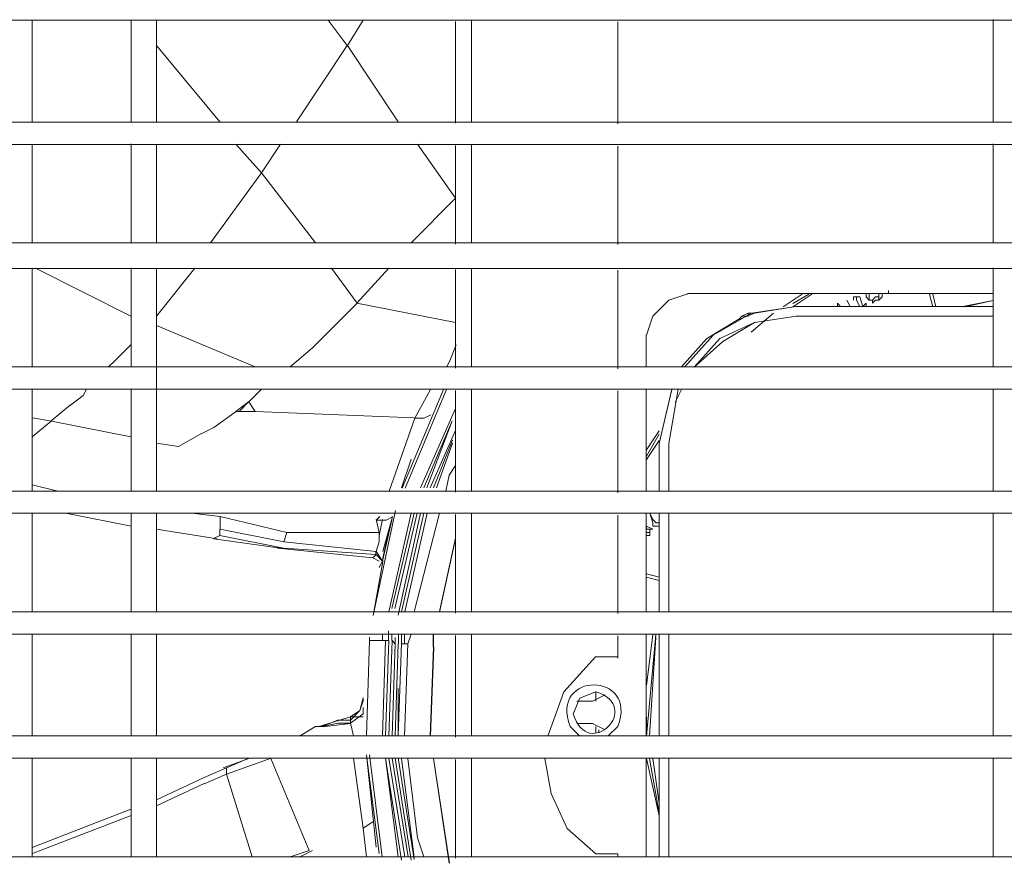
# Model space of a CAD drawing. Units: millimetres. Extents: x -959 to 4239, y -3445 to 260.
# Drawn here: x 1756 to 1876, y -976 to -873 of the extents above; entities that cross this region are included whole.
import ezdxf

# ---------------------------------------------------------------- set-up
doc = ezdxf.new("R2010")
doc.units = ezdxf.units.MM
doc.header["$MEASUREMENT"] = 0
doc.layers.add('Vrstva 1', color=7, linetype='Continuous')

msp = doc.modelspace()

# ---------------------------------------------------------------- linework, layer by layer
at = {"layer": 'Vrstva 1', "lineweight": 9}
for points in [[(1514.33, -873.43), (1514.33, -873.43), (2252, -873.43), (2252, -873.43)], [(1757.25, -885.86), (1757.25, -885.86), (1757.25, -873.45), (1757.25, -873.45)], [(1769.29, -873.4), (1769.29, -873.4), (1769.29, -885.81), (1769.29, -885.81)], [(1772.39, -885.83), (1772.39, -885.83), (1772.39, -873.42), (1772.39, -873.42)], [(1793.33, -873.43), (1793.33, -873.43), (1795.66, -876.53), (1795.66, -876.53)], [(1795.68, -876.52), (1795.68, -876.52), (1797.62, -873.42), (1797.62, -873.42)], [(1808.87, -885.99), (1808.87, -885.99), (1808.87, -873.58), (1808.87, -873.58)], [(1810.82, -885.9), (1810.82, -885.9), (1810.82, -873.48), (1810.82, -873.48)], [(1828.67, -886.06), (1828.67, -886.06), (1828.67, -873.64), (1828.67, -873.64)], [(1874.45, -873.37), (1874.45, -873.37), (1874.45, -885.79), (1874.45, -885.79)], [(1780.14, -885.85), (1780.14, -885.85), (1772.38, -876.54), (1772.38, -876.54)], [(1789.46, -885.85), (1789.46, -885.85), (1795.67, -876.54), (1795.67, -876.54)], [(1795.68, -876.52), (1795.68, -876.52), (1801.89, -885.83), (1801.89, -885.83)], [(2252, -885.86), (2252, -885.86), (1514.34, -885.86), (1514.34, -885.86)], [(1769.29, -888.53), (1769.29, -888.53), (1769.29, -900.56), (1769.29, -900.56)], [(1772.39, -900.58), (1772.39, -900.58), (1772.39, -888.55), (1772.39, -888.55)], [(1804.22, -888.55), (1804.22, -888.55), (1808.88, -895.15), (1808.88, -895.15)], [(1874.45, -888.51), (1874.45, -888.51), (1874.45, -900.53), (1874.45, -900.53)], [(1514.33, -888.58), (1514.33, -888.58), (2252, -888.58), (2252, -888.58)], [(1757.25, -900.61), (1757.25, -900.61), (1757.25, -888.58), (1757.25, -888.58)], [(1808.87, -900.74), (1808.87, -900.74), (1808.87, -888.71), (1808.87, -888.71)], [(1810.82, -900.64), (1810.82, -900.64), (1810.82, -888.61), (1810.82, -888.61)], [(1828.67, -900.81), (1828.67, -900.81), (1828.67, -888.79), (1828.67, -888.79)], [(1803.44, -900.59), (1803.44, -900.59), (1808.87, -895.15), (1808.87, -895.15)], [(2252, -900.59), (2252, -900.59), (1514.34, -900.59), (1514.34, -900.59)], [(1514.33, -903.71), (1514.33, -903.71), (2252, -903.71), (2252, -903.71)], [(1757.25, -915.74), (1757.25, -915.74), (1757.25, -903.72), (1757.25, -903.72)], [(1757.63, -903.7), (1757.63, -903.7), (1769.27, -909.52), (1769.27, -909.52)], [(1769.29, -903.66), (1769.29, -903.66), (1769.29, -915.69), (1769.29, -915.69)], [(1772.39, -909.52), (1772.39, -909.52), (1777.06, -903.69), (1777.06, -903.69)], [(1772.39, -930.84), (1772.39, -930.84), (1772.39, -903.69), (1772.39, -903.69)], [(1796.84, -907.96), (1796.84, -907.96), (1800.72, -903.69), (1800.72, -903.69)], [(1808.87, -915.87), (1808.87, -915.87), (1808.87, -903.85), (1808.87, -903.85)], [(1810.82, -915.77), (1810.82, -915.77), (1810.82, -903.75), (1810.82, -903.75)], [(1828.67, -915.94), (1828.67, -915.94), (1828.67, -903.92), (1828.67, -903.92)], [(1874.45, -903.64), (1874.45, -903.64), (1874.45, -915.67), (1874.45, -915.67)], [(1861.66, -906.81), (1861.66, -906.81), (1861.66, -906.41), (1861.66, -906.41)], [(1874.41, -906.77), (1874.41, -906.77), (1837.16, -906.77), (1837.16, -906.77)], [(1848.82, -908.39), (1848.82, -908.39), (1851.15, -906.84), (1851.15, -906.84)], [(1851.94, -906.84), (1851.94, -906.84), (1849.99, -908.01), (1849.99, -908.01)], [(1852.33, -906.84), (1852.33, -906.84), (1850, -908.39), (1850, -908.39)], [(1866.67, -906.84), (1866.67, -906.84), (1867.07, -908.38), (1867.07, -908.38)], [(1867.06, -906.84), (1867.06, -906.84), (1867.45, -908.39), (1867.45, -908.39)], [(1870.55, -908.39), (1870.55, -908.39), (1874.44, -907.62), (1874.44, -907.62)], [(1874.45, -907.61), (1874.45, -907.61), (1870.96, -908.39), (1870.96, -908.39)], [(1796.84, -907.97), (1796.84, -907.97), (1808.87, -910.3), (1808.87, -910.3)], [(1845.34, -909.16), (1845.34, -909.16), (1850.38, -908.37), (1850.38, -908.37)], [(1850.38, -908.37), (1850.38, -908.37), (1874.44, -908.37), (1874.44, -908.37)], [(1850.39, -908.37), (1850.39, -908.37), (1874.45, -908.37), (1874.45, -908.37)], [(1845.34, -909.16), (1845.34, -909.16), (1843.4, -909.93), (1843.4, -909.93)], [(1843.4, -909.93), (1843.4, -909.93), (1843.78, -909.54), (1843.78, -909.54)], [(1844.94, -911.5), (1844.94, -911.5), (1847.66, -909.17), (1847.66, -909.17)], [(1850.38, -909.55), (1850.38, -909.55), (1874.44, -909.55), (1874.44, -909.55)], [(1850.39, -909.54), (1850.39, -909.54), (1874.45, -909.54), (1874.45, -909.54)], [(1772.39, -910.68), (1772.39, -910.68), (1784.42, -915.73), (1784.42, -915.73)], [(1832.12, -911.81), (1832.12, -911.81), (1832.12, -915.7), (1832.12, -915.7)], [(1767.35, -914.95), (1767.35, -914.95), (1769.29, -913.01), (1769.29, -913.01)], [(1788.7, -915.73), (1788.7, -915.73), (1791.41, -913.4), (1791.41, -913.4)], [(1766.56, -915.73), (1766.56, -915.73), (1767.34, -914.95), (1767.34, -914.95)], [(2252, -915.73), (2252, -915.73), (1514.34, -915.73), (1514.34, -915.73)], [(1514.33, -918.45), (1514.33, -918.45), (2252, -918.45), (2252, -918.45)], [(1757.25, -930.87), (1757.25, -930.87), (1757.25, -918.46), (1757.25, -918.46)], [(1763.46, -919.23), (1763.46, -919.23), (1763.86, -918.45), (1763.86, -918.45)], [(1769.29, -918.41), (1769.29, -918.41), (1769.29, -930.82), (1769.29, -930.82)], [(1807.39, -918.48), (1807.39, -918.48), (1802.35, -930.5), (1802.35, -930.5)], [(1807.77, -918.49), (1807.77, -918.49), (1802.73, -930.51), (1802.73, -930.51)], [(1808.87, -931), (1808.87, -931), (1808.87, -918.59), (1808.87, -918.59)], [(1810.82, -930.9), (1810.82, -930.9), (1810.82, -918.49), (1810.82, -918.49)], [(1832.12, -918.42), (1832.12, -918.42), (1832.12, -930.84), (1832.12, -930.84)], [(1835.25, -918.46), (1835.25, -918.46), (1833.7, -925.06), (1833.7, -925.06)], [(1835.26, -918.47), (1835.26, -918.47), (1833.71, -925.07), (1833.71, -925.07)], [(1836.03, -918.45), (1836.03, -918.45), (1834.86, -925.05), (1834.86, -925.05)], [(1836.42, -918.47), (1836.42, -918.47), (1835.64, -920.02), (1835.64, -920.02)], [(1874.45, -918.38), (1874.45, -918.38), (1874.45, -930.8), (1874.45, -930.8)], [(1761.91, -920.39), (1761.91, -920.39), (1763.45, -919.23), (1763.45, -919.23)], [(1828.67, -931.07), (1828.67, -931.07), (1828.67, -918.65), (1828.67, -918.65)], [(1759.57, -922.31), (1759.57, -922.31), (1761.9, -920.37), (1761.9, -920.37)], [(1782.07, -921.16), (1782.07, -921.16), (1783.63, -920), (1783.63, -920)], [(1782.47, -921.16), (1782.47, -921.16), (1783.63, -920), (1783.63, -920)], [(1808.87, -920.78), (1808.87, -920.78), (1804.6, -930.48), (1804.6, -930.48)], [(1757.26, -921.95), (1757.26, -921.95), (1759.59, -922.33), (1759.59, -922.33)], [(1784.43, -921.16), (1784.43, -921.16), (1803.83, -921.94), (1803.83, -921.94)], [(1757.24, -924.27), (1757.24, -924.27), (1759.57, -922.33), (1759.57, -922.33)], [(1759.58, -922.33), (1759.58, -922.33), (1769.28, -924.27), (1769.28, -924.27)], [(1777.83, -923.88), (1777.83, -923.88), (1779.38, -923.1), (1779.38, -923.1)], [(1804.98, -930.46), (1804.98, -930.46), (1808.47, -922.31), (1808.47, -922.31)], [(1808.46, -922.32), (1808.46, -922.32), (1805.37, -930.48), (1805.37, -930.48)], [(1775.09, -925.44), (1775.09, -925.44), (1777.82, -923.89), (1777.82, -923.89)], [(1808.87, -923.49), (1808.87, -923.49), (1805.77, -930.48), (1805.77, -930.48)], [(1832.14, -925.85), (1832.14, -925.85), (1833.69, -923.53), (1833.69, -923.53)], [(1833.71, -923.92), (1833.71, -923.92), (1832.15, -926.63), (1832.15, -926.63)], [(1772.38, -925.04), (1772.38, -925.04), (1775.09, -925.44), (1775.09, -925.44)], [(1808.49, -924.66), (1808.49, -924.66), (1806.17, -930.47), (1806.17, -930.47)], [(1808.5, -925.04), (1808.5, -925.04), (1806.56, -930.47), (1806.56, -930.47)], [(1833.71, -924.69), (1833.71, -924.69), (1832.15, -927.01), (1832.15, -927.01)], [(1834.86, -930.88), (1834.86, -930.88), (1834.86, -925.06), (1834.86, -925.06)], [(1834.87, -930.49), (1834.87, -930.49), (1834.87, -925.05), (1834.87, -925.05)], [(1803.44, -926.98), (1803.44, -926.98), (1802.27, -930.48), (1802.27, -930.48)], [(1808.87, -927.75), (1808.87, -927.75), (1808.1, -928.93), (1808.1, -928.93)], [(1807.7, -930.87), (1807.7, -930.87), (1808.1, -928.93), (1808.1, -928.93)], [(1757.24, -930.09), (1757.24, -930.09), (1760.35, -930.87), (1760.35, -930.87)], [(2252, -930.87), (2252, -930.87), (1514.34, -930.87), (1514.34, -930.87)], [(1514.33, -933.58), (1514.33, -933.58), (2252, -933.58), (2252, -933.58)], [(1757.25, -945.62), (1757.25, -945.62), (1757.25, -933.59), (1757.25, -933.59)], [(1761.54, -933.59), (1761.54, -933.59), (1769.3, -935.14), (1769.3, -935.14)], [(1769.29, -933.54), (1769.29, -933.54), (1769.29, -945.57), (1769.29, -945.57)], [(1772.39, -945.59), (1772.39, -945.59), (1772.39, -933.56), (1772.39, -933.56)], [(1776.65, -933.58), (1776.65, -933.58), (1780.15, -933.97), (1780.15, -933.97)], [(1788.3, -935.91), (1788.3, -935.91), (1780.16, -933.96), (1780.16, -933.96)], [(1801.56, -933.24), (1801.56, -933.24), (1798.84, -946.03), (1798.84, -946.03)], [(1799.24, -934.39), (1799.24, -934.39), (1799.63, -933.99), (1799.63, -933.99)], [(1801.18, -933.99), (1801.18, -933.99), (1800.01, -938.26), (1800.01, -938.26)], [(1803.44, -933.58), (1803.44, -933.58), (1800.72, -945.61), (1800.72, -945.61)], [(1801.1, -945.21), (1801.1, -945.21), (1803.82, -933.57), (1803.82, -933.57)], [(1804.2, -933.58), (1804.2, -933.58), (1801.48, -945.21), (1801.48, -945.21)], [(1804.6, -933.58), (1804.6, -933.58), (1801.89, -945.99), (1801.89, -945.99)], [(1805, -933.58), (1805, -933.58), (1802.28, -945.61), (1802.28, -945.61)], [(1805.4, -933.58), (1805.4, -933.58), (1802.69, -945.61), (1802.69, -945.61)], [(1803.83, -945.61), (1803.83, -945.61), (1806.93, -933.58), (1806.93, -933.58)], [(1808.87, -945.75), (1808.87, -945.75), (1808.87, -933.72), (1808.87, -933.72)], [(1810.82, -945.65), (1810.82, -945.65), (1810.82, -933.62), (1810.82, -933.62)], [(1828.67, -945.82), (1828.67, -945.82), (1828.67, -933.8), (1828.67, -933.8)], [(1832.12, -933.55), (1832.12, -933.55), (1832.12, -945.58), (1832.12, -945.58)], [(1833.71, -945.62), (1833.71, -945.62), (1833.71, -933.59), (1833.71, -933.59)], [(1833.71, -933.59), (1833.71, -933.59), (1833.71, -945.62), (1833.71, -945.62)], [(1834.86, -945.63), (1834.86, -945.63), (1834.86, -933.6), (1834.86, -933.6)], [(1834.87, -945.63), (1834.87, -945.63), (1834.87, -933.6), (1834.87, -933.6)], [(1874.45, -933.52), (1874.45, -933.52), (1874.45, -945.54), (1874.45, -945.54)], [(1799.95, -934.35), (1799.95, -934.35), (1799.55, -936.29), (1799.55, -936.29)], [(1801.11, -934.36), (1801.11, -934.36), (1799.95, -939.41), (1799.95, -939.41)], [(1832.16, -935.52), (1832.16, -935.52), (1832.16, -935.14), (1832.16, -935.14)], [(1772.39, -935.53), (1772.39, -935.53), (1779.78, -936.7), (1779.78, -936.7)], [(1780.14, -936.29), (1780.14, -936.29), (1780.14, -935.52), (1780.14, -935.52)], [(1787.53, -937.85), (1787.53, -937.85), (1779.38, -936.69), (1779.38, -936.69)], [(1806.92, -945.63), (1806.92, -945.63), (1808.86, -936.7), (1808.86, -936.7)], [(1808.87, -936.63), (1808.87, -936.63), (1806.93, -945.57), (1806.93, -945.57)], [(1787.15, -937.85), (1787.15, -937.85), (1798.79, -939.02), (1798.79, -939.02)], [(1799.15, -938.23), (1799.15, -938.23), (1799.15, -938.62), (1799.15, -938.62)], [(1799.17, -938.23), (1799.17, -938.23), (1799.95, -939.4), (1799.95, -939.4)], [(1798.79, -939.02), (1798.79, -939.02), (1799.57, -939.41), (1799.57, -939.41)], [(1799.95, -939.4), (1799.95, -939.4), (1799.55, -940.18), (1799.55, -940.18)], [(1832.15, -940.98), (1832.15, -940.98), (1833.7, -941.38), (1833.7, -941.38)], [(1833.71, -941.77), (1833.71, -941.77), (1832.15, -941.37), (1832.15, -941.37)], [(1833.71, -942.16), (1833.71, -942.16), (1833.71, -941.76), (1833.71, -941.76)], [(2252, -945.6), (2252, -945.6), (1514.34, -945.6), (1514.34, -945.6)], [(1514.33, -948.32), (1514.33, -948.32), (2252, -948.32), (2252, -948.32)], [(1757.25, -960.75), (1757.25, -960.75), (1757.25, -948.34), (1757.25, -948.34)], [(1769.29, -948.28), (1769.29, -948.28), (1769.29, -960.7), (1769.29, -960.7)], [(1772.39, -960.72), (1772.39, -960.72), (1772.39, -948.31), (1772.39, -948.31)], [(1799.95, -949.11), (1799.95, -949.11), (1799.95, -948.33), (1799.95, -948.33)], [(1800.71, -947.93), (1800.71, -947.93), (1800.71, -949.11), (1800.71, -949.11)], [(1801.11, -948.33), (1801.11, -948.33), (1801.11, -949.11), (1801.11, -949.11)], [(1801.91, -949.49), (1801.91, -949.49), (1801.91, -948.33), (1801.91, -948.33)], [(1802.28, -948.33), (1802.28, -948.33), (1802.28, -949.49), (1802.28, -949.49)], [(1802.65, -949.51), (1802.65, -949.51), (1802.65, -948.34), (1802.65, -948.34)], [(1802.66, -948.34), (1802.66, -948.34), (1802.66, -949.51), (1802.66, -949.51)], [(1803.05, -949.51), (1803.05, -949.51), (1803.45, -948.34), (1803.45, -948.34)], [(1806.14, -949.9), (1806.14, -949.9), (1806.14, -948.34), (1806.14, -948.34)], [(1806.16, -948.27), (1806.16, -948.27), (1806.16, -949.82), (1806.16, -949.82)], [(1808.87, -960.88), (1808.87, -960.88), (1808.87, -948.47), (1808.87, -948.47)], [(1810.82, -960.78), (1810.82, -960.78), (1810.82, -948.37), (1810.82, -948.37)], [(1828.67, -951.25), (1828.67, -951.25), (1828.67, -948.53), (1828.67, -948.53)], [(1832.12, -948.3), (1832.12, -948.3), (1832.12, -960.71), (1832.12, -960.71)], [(1832.14, -954.57), (1832.14, -954.57), (1832.91, -948.36), (1832.91, -948.36)], [(1833.31, -948.37), (1833.31, -948.37), (1832.15, -960.78), (1832.15, -960.78)], [(1833.71, -960.75), (1833.71, -960.75), (1833.71, -948.34), (1833.71, -948.34)], [(1833.71, -948.34), (1833.71, -948.34), (1833.71, -960.75), (1833.71, -960.75)], [(1834.86, -960.76), (1834.86, -960.76), (1834.86, -948.34), (1834.86, -948.34)], [(1834.87, -960.76), (1834.87, -960.76), (1834.87, -948.34), (1834.87, -948.34)], [(1874.45, -948.26), (1874.45, -948.26), (1874.45, -960.67), (1874.45, -960.67)], [(1798.38, -949.1), (1798.38, -949.1), (1797.99, -960.74), (1797.99, -960.74)], [(1798.39, -949.11), (1798.39, -949.11), (1797.99, -960.74), (1797.99, -960.74)], [(1798.38, -949.1), (1798.38, -949.1), (1798.38, -948.7), (1798.38, -948.7)], [(1800.33, -949.11), (1800.33, -949.11), (1798.39, -949.11), (1798.39, -949.11)], [(1799.94, -949.1), (1799.94, -949.1), (1800.33, -949.1), (1800.33, -949.1)], [(1800.33, -949.11), (1800.33, -949.11), (1799.95, -960.74), (1799.95, -960.74)], [(1800.33, -960.74), (1800.33, -960.74), (1800.73, -949.11), (1800.73, -949.11)], [(1800.35, -949.11), (1800.35, -949.11), (1800.75, -949.11), (1800.75, -949.11)], [(1801.13, -949.11), (1801.13, -949.11), (1800.74, -960.74), (1800.74, -960.74)], [(1801.51, -949.49), (1801.51, -949.49), (1801.12, -949.11), (1801.12, -949.11)], [(1801.51, -949.49), (1801.51, -949.49), (1801.13, -949.11), (1801.13, -949.11)], [(1801.51, -949.49), (1801.51, -949.49), (1801.13, -960.74), (1801.13, -960.74)], [(1801.89, -949.49), (1801.89, -949.49), (1801.5, -960.74), (1801.5, -960.74)], [(1801.51, -948.71), (1801.51, -948.71), (1801.51, -949.48), (1801.51, -949.48)], [(1802.28, -949.44), (1802.28, -949.44), (1801.89, -960.69), (1801.89, -960.69)], [(1803.05, -949.5), (1803.05, -949.5), (1802.28, -949.5), (1802.28, -949.5)], [(1803.05, -949.5), (1803.05, -949.5), (1802.66, -960.75), (1802.66, -960.75)], [(1833.31, -948.75), (1833.31, -948.75), (1832.53, -960.77), (1832.53, -960.77)], [(1833.7, -949.92), (1833.7, -949.92), (1833.7, -949.52), (1833.7, -949.52)], [(1806.16, -949.89), (1806.16, -949.89), (1805.76, -960.76), (1805.76, -960.76)], [(1805.8, -960.76), (1805.8, -960.76), (1806.2, -949.9), (1806.2, -949.9)], [(1833.7, -960.78), (1833.7, -960.78), (1833.7, -949.92), (1833.7, -949.92)], [(1801.87, -954.94), (1801.87, -954.94), (1801.87, -960.77), (1801.87, -960.77)], [(1825.97, -955.33), (1825.97, -955.33), (1825.97, -956.5), (1825.97, -956.5)], [(1825.97, -955.33), (1825.97, -955.33), (1825.97, -956.5), (1825.97, -956.5)], [(1797.61, -956.09), (1797.61, -956.09), (1797.61, -956.48), (1797.61, -956.48)], [(1823.64, -956.48), (1823.64, -956.48), (1825.58, -956.48), (1825.58, -956.48)], [(1796.04, -959.19), (1796.04, -959.19), (1797.59, -958.03), (1797.59, -958.03)], [(1797.61, -958.03), (1797.61, -958.03), (1797.61, -957.26), (1797.61, -957.26)], [(1796.06, -958.41), (1796.06, -958.41), (1792.18, -959.58), (1792.18, -959.58)], [(1792.59, -959.58), (1792.59, -959.58), (1794.53, -959.19), (1794.53, -959.19)], [(1796.05, -959.18), (1796.05, -959.18), (1794.5, -959.18), (1794.5, -959.18)], [(1796.04, -959.19), (1796.04, -959.19), (1796.04, -958.41), (1796.04, -958.41)], [(1796.04, -958.41), (1796.04, -958.41), (1796.04, -959.18), (1796.04, -959.18)], [(1796.04, -959.19), (1796.04, -959.19), (1796.44, -960.74), (1796.44, -960.74)], [(1797.62, -958.41), (1797.62, -958.41), (1796.07, -958.41), (1796.07, -958.41)], [(1832.14, -960.78), (1832.14, -960.78), (1832.14, -958.45), (1832.14, -958.45)], [(1791.79, -959.59), (1791.79, -959.59), (1789.85, -960.76), (1789.85, -960.76)], [(1825.97, -959.59), (1825.97, -959.59), (1825.97, -960.37), (1825.97, -960.37)], [(1825.97, -959.59), (1825.97, -959.59), (1825.97, -960.37), (1825.97, -960.37)], [(1826.36, -959.98), (1826.36, -959.98), (1826.36, -960.37), (1826.36, -960.37)], [(2252, -960.74), (2252, -960.74), (1514.34, -960.74), (1514.34, -960.74)], [(1514.33, -963.46), (1514.33, -963.46), (2252, -963.46), (2252, -963.46)], [(1757.25, -975.5), (1757.25, -975.5), (1757.25, -963.47), (1757.25, -963.47)], [(1769.29, -963.42), (1769.29, -963.42), (1769.29, -975.44), (1769.29, -975.44)], [(1772.39, -975.47), (1772.39, -975.47), (1772.39, -963.44), (1772.39, -963.44)], [(1783.65, -963.48), (1783.65, -963.48), (1780.54, -964.64), (1780.54, -964.64)], [(1791.03, -974.72), (1791.03, -974.72), (1786.36, -963.47), (1786.36, -963.47)], [(1796.44, -963.46), (1796.44, -963.46), (1797.6, -972), (1797.6, -972)], [(1797.99, -963.07), (1797.99, -963.07), (1799.54, -975.09), (1799.54, -975.09)], [(1798.01, -963.05), (1798.01, -963.05), (1799.18, -974.3), (1799.18, -974.3)], [(1798.38, -963.06), (1798.38, -963.06), (1799.93, -975.48), (1799.93, -975.48)], [(1802.28, -975.88), (1802.28, -975.88), (1800.33, -963.46), (1800.33, -963.46)], [(1800.33, -963.46), (1800.33, -963.46), (1801.89, -975.49), (1801.89, -975.49)], [(1800.74, -963.46), (1800.74, -963.46), (1802.68, -975.48), (1802.68, -975.48)], [(1801.13, -963.46), (1801.13, -963.46), (1803.07, -975.48), (1803.07, -975.48)], [(1801.5, -963.46), (1801.5, -963.46), (1803.45, -975.88), (1803.45, -975.88)], [(1801.89, -963.41), (1801.89, -963.41), (1803.83, -975.82), (1803.83, -975.82)], [(1802.26, -963.49), (1802.26, -963.49), (1803.81, -975.52), (1803.81, -975.52)], [(1803.05, -963.47), (1803.05, -963.47), (1804.22, -973.17), (1804.22, -973.17)], [(1806.16, -963.48), (1806.16, -963.48), (1808.1, -976.27), (1808.1, -976.27)], [(1808.13, -976.27), (1808.13, -976.27), (1806.19, -963.48), (1806.19, -963.48)], [(1808.87, -975.63), (1808.87, -975.63), (1808.87, -963.6), (1808.87, -963.6)], [(1810.82, -975.53), (1810.82, -975.53), (1810.82, -963.5), (1810.82, -963.5)], [(1832.12, -963.43), (1832.12, -963.43), (1832.12, -975.45), (1832.12, -975.45)], [(1833.69, -970.48), (1833.69, -970.48), (1832.14, -963.49), (1832.14, -963.49)], [(1832.53, -963.5), (1832.53, -963.5), (1833.71, -970.1), (1833.71, -970.1)], [(1832.93, -963.5), (1832.93, -963.5), (1833.71, -968.93), (1833.71, -968.93)], [(1833.7, -965.83), (1833.7, -965.83), (1833.7, -963.5), (1833.7, -963.5)], [(1833.71, -975.5), (1833.71, -975.5), (1833.71, -963.47), (1833.71, -963.47)], [(1833.71, -963.47), (1833.71, -963.47), (1833.71, -975.5), (1833.71, -975.5)], [(1834.86, -975.5), (1834.86, -975.5), (1834.86, -963.48), (1834.86, -963.48)], [(1834.87, -975.5), (1834.87, -975.5), (1834.87, -963.48), (1834.87, -963.48)], [(1874.45, -963.39), (1874.45, -963.39), (1874.45, -975.42), (1874.45, -975.42)], [(1780.93, -964.64), (1780.93, -964.64), (1778.21, -965.81), (1778.21, -965.81)], [(1778.23, -966.56), (1778.23, -966.56), (1780.95, -965.39), (1780.95, -965.39)], [(1772.38, -968.52), (1772.38, -968.52), (1778.21, -965.8), (1778.21, -965.8)], [(1772.4, -969.26), (1772.4, -969.26), (1778.22, -966.54), (1778.22, -966.54)], [(1833.7, -966.22), (1833.7, -966.22), (1833.7, -965.83), (1833.7, -965.83)], [(1757.25, -974.33), (1757.25, -974.33), (1769.28, -969.67), (1769.28, -969.67)], [(1757.27, -975.08), (1757.27, -975.08), (1769.29, -970.43), (1769.29, -970.43)], [(1797.6, -971.99), (1797.6, -971.99), (1798.77, -971.22), (1798.77, -971.22)], [(1797.6, -971.99), (1797.6, -971.99), (1798, -975.49), (1798, -975.49)], [(1804.21, -973.17), (1804.21, -973.17), (1804.99, -975.5), (1804.99, -975.5)], [(1788.71, -975.48), (1788.71, -975.48), (1791.03, -974.71), (1791.03, -974.71)], [(1789.88, -975.48), (1789.88, -975.48), (1791.43, -974.71), (1791.43, -974.71)], [(2252, -975.48), (2252, -975.48), (1514.34, -975.48), (1514.34, -975.48)], [(1828.67, -975.5), (1828.67, -975.5), (1828.67, -975.11), (1828.67, -975.11)]]:
    msp.add_open_spline(points, degree=3, dxfattribs=at)
for points, knots in [([(1787.52, -888.57), (1787.52, -888.57), (1785.19, -892.06), (1785.19, -892.06), (1785.19, -892.06), (1785.19, -892.06), (1782.07, -888.57), (1782.07, -888.57)], [0, 0, 0, 0, 0.5, 0.5, 0.5, 0.5, 1, 1, 1, 1]), ([(1791.79, -900.59), (1791.79, -900.59), (1785.19, -892.05), (1785.19, -892.05), (1785.19, -892.05), (1785.19, -892.05), (1779, -900.59), (1779, -900.59)], [0, 0, 0, 0, 0.5, 0.5, 0.5, 0.5, 1, 1, 1, 1]), ([(1791.41, -913.4), (1791.41, -913.4), (1796.85, -907.96), (1796.85, -907.96), (1796.85, -907.96), (1796.85, -907.96), (1793.74, -903.7), (1793.74, -903.7)], [0, 0, 0, 0, 0.5, 0.5, 0.5, 0.5, 1, 1, 1, 1]), ([(1837.2, -906.81), (1837.2, -906.81), (1834.87, -907.57), (1834.87, -907.57), (1834.87, -907.57), (1834.87, -907.57), (1832.93, -909.52), (1832.93, -909.52), (1832.93, -909.52), (1832.93, -909.52), (1832.15, -911.85), (1832.15, -911.85)], [0, 0, 0, 0, 0.333333, 0.333333, 0.333333, 0.333333, 0.666667, 0.666667, 0.666667, 0.666667, 1, 1, 1, 1]), ([(1856.99, -908.35), (1856.99, -908.35), (1856.6, -907.57), (1856.6, -907.57), (1856.6, -907.57), (1856.6, -907.57), (1856.99, -908.35), (1856.99, -908.35)], [0, 0, 0, 0, 0.5, 0.5, 0.5, 0.5, 1, 1, 1, 1]), ([(1857.39, -907.19), (1857.39, -907.19), (1857.77, -907.19), (1857.77, -907.19), (1857.77, -907.19), (1857.77, -907.19), (1857.77, -907.58), (1857.77, -907.58), (1857.77, -907.58), (1857.77, -907.58), (1858.16, -908.36), (1858.16, -908.36)], [0, 0, 0, 0, 0.333333, 0.333333, 0.333333, 0.333333, 0.666667, 0.666667, 0.666667, 0.666667, 1, 1, 1, 1]), ([(1858.55, -908.35), (1858.55, -908.35), (1858.95, -908.35), (1858.95, -908.35), (1858.95, -908.35), (1858.95, -908.35), (1858.95, -907.96), (1858.95, -907.96), (1858.95, -907.96), (1858.95, -907.96), (1858.55, -908.35), (1858.55, -908.35), (1858.55, -908.35), (1858.55, -908.35), (1858.16, -907.19), (1858.16, -907.19), (1858.16, -907.19), (1858.16, -907.19), (1857.39, -907.19), (1857.39, -907.19), (1857.39, -907.19), (1857.39, -907.19), (1857.39, -907.57), (1857.39, -907.57), (1857.39, -907.57), (1857.39, -907.57), (1857.39, -907.19), (1857.39, -907.19)], [0, 0, 0, 0, 0.142857, 0.142857, 0.142857, 0.142857, 0.285714, 0.285714, 0.285714, 0.285714, 0.428571, 0.428571, 0.428571, 0.428571, 0.571429, 0.571429, 0.571429, 0.571429, 0.714286, 0.714286, 0.714286, 0.714286, 0.857143, 0.857143, 0.857143, 0.857143, 1, 1, 1, 1]), ([(1858.94, -906.81), (1858.94, -906.81), (1858.94, -907.19), (1858.94, -907.19), (1858.94, -907.19), (1858.94, -907.19), (1859.33, -907.57), (1859.33, -907.57), (1859.33, -907.57), (1859.33, -907.57), (1859.71, -907.57), (1859.71, -907.57), (1859.71, -907.57), (1859.71, -907.57), (1859.71, -907.97), (1859.71, -907.97), (1859.71, -907.97), (1859.71, -907.97), (1860.1, -907.57), (1860.1, -907.57), (1860.1, -907.57), (1860.1, -907.57), (1860.48, -907.57), (1860.48, -907.57), (1860.48, -907.57), (1860.48, -907.57), (1860.48, -907.19), (1860.48, -907.19), (1860.48, -907.19), (1860.48, -907.19), (1860.48, -907.57), (1860.48, -907.57), (1860.48, -907.57), (1860.48, -907.57), (1860.88, -907.19), (1860.88, -907.19), (1860.88, -907.19), (1860.88, -907.19), (1860.88, -906.81), (1860.88, -906.81)], [0, 0, 0, 0, 0.1, 0.1, 0.1, 0.1, 0.2, 0.2, 0.2, 0.2, 0.3, 0.3, 0.3, 0.3, 0.4, 0.4, 0.4, 0.4, 0.5, 0.5, 0.5, 0.5, 0.6, 0.6, 0.6, 0.6, 0.7, 0.7, 0.7, 0.7, 0.8, 0.8, 0.8, 0.8, 0.9, 0.9, 0.9, 0.9, 1, 1, 1, 1]), ([(1860.49, -906.81), (1860.49, -906.81), (1860.49, -907.19), (1860.49, -907.19), (1860.49, -907.19), (1860.49, -907.19), (1860.1, -907.19), (1860.1, -907.19), (1860.1, -907.19), (1860.1, -907.19), (1859.72, -907.57), (1859.72, -907.57), (1859.72, -907.57), (1859.72, -907.57), (1859.33, -907.57), (1859.33, -907.57), (1859.33, -907.57), (1859.33, -907.57), (1859.33, -906.81), (1859.33, -906.81)], [0, 0, 0, 0, 0.2, 0.2, 0.2, 0.2, 0.4, 0.4, 0.4, 0.4, 0.6, 0.6, 0.6, 0.6, 0.8, 0.8, 0.8, 0.8, 1, 1, 1, 1]), ([(1850.39, -908.37), (1850.39, -908.37), (1844.96, -909.15), (1844.96, -909.15), (1844.96, -909.15), (1844.96, -909.15), (1840.3, -911.87), (1840.3, -911.87), (1840.3, -911.87), (1840.3, -911.87), (1836.8, -915.76), (1836.8, -915.76)], [0, 0, 0, 0, 0.333333, 0.333333, 0.333333, 0.333333, 0.666667, 0.666667, 0.666667, 0.666667, 1, 1, 1, 1]), ([(1855.83, -908.35), (1855.83, -908.35), (1855.44, -907.96), (1855.44, -907.96), (1855.44, -907.96), (1855.44, -907.96), (1855.44, -908.35), (1855.44, -908.35)], [0, 0, 0, 0, 0.5, 0.5, 0.5, 0.5, 1, 1, 1, 1]), ([(1843.4, -909.91), (1843.4, -909.91), (1839.51, -912.24), (1839.51, -912.24), (1839.51, -912.24), (1839.51, -912.24), (1836.42, -915.73), (1836.42, -915.73)], [0, 0, 0, 0, 0.5, 0.5, 0.5, 0.5, 1, 1, 1, 1]), ([(1850.39, -909.53), (1850.39, -909.53), (1845.34, -910.31), (1845.34, -910.31), (1845.34, -910.31), (1845.34, -910.31), (1841.08, -912.25), (1841.08, -912.25), (1841.08, -912.25), (1841.08, -912.25), (1837.98, -915.74), (1837.98, -915.74)], [0, 0, 0, 0, 0.333333, 0.333333, 0.333333, 0.333333, 0.666667, 0.666667, 0.666667, 0.666667, 1, 1, 1, 1]), ([(1844.55, -909.55), (1844.55, -909.55), (1843.78, -909.55), (1843.78, -909.55), (1843.78, -909.55), (1843.78, -909.55), (1844.55, -909.15), (1844.55, -909.15)], [0, 0, 0, 0, 0.5, 0.5, 0.5, 0.5, 1, 1, 1, 1]), ([(1845.34, -909.16), (1845.34, -909.16), (1844.56, -909.16), (1844.56, -909.16), (1844.56, -909.16), (1844.56, -909.16), (1844.56, -909.55), (1844.56, -909.55)], [0, 0, 0, 0, 0.5, 0.5, 0.5, 0.5, 1, 1, 1, 1]), ([(1845.34, -910.31), (1845.34, -910.31), (1841.45, -912.64), (1841.45, -912.64), (1841.45, -912.64), (1841.45, -912.64), (1837.96, -915.75), (1837.96, -915.75)], [0, 0, 0, 0, 0.5, 0.5, 0.5, 0.5, 1, 1, 1, 1]), ([(1807.77, -915.76), (1807.77, -915.76), (1808.17, -914.99), (1808.17, -914.99), (1808.17, -914.99), (1808.17, -914.99), (1808.94, -913.05), (1808.94, -913.05)], [0, 0, 0, 0, 0.5, 0.5, 0.5, 0.5, 1, 1, 1, 1]), ([(1785.2, -918.44), (1785.2, -918.44), (1783.65, -920), (1783.65, -920), (1783.65, -920), (1783.65, -920), (1784.43, -921.16), (1784.43, -921.16)], [0, 0, 0, 0, 0.5, 0.5, 0.5, 0.5, 1, 1, 1, 1]), ([(1800.79, -930.9), (1800.79, -930.9), (1803.89, -921.98), (1803.89, -921.98), (1803.89, -921.98), (1803.89, -921.98), (1805.83, -918.48), (1805.83, -918.48)], [0, 0, 0, 0, 0.5, 0.5, 0.5, 0.5, 1, 1, 1, 1]), ([(1784.43, -921.16), (1784.43, -921.16), (1782.1, -921.16), (1782.1, -921.16), (1782.1, -921.16), (1782.1, -921.16), (1779.38, -923.1), (1779.38, -923.1)], [0, 0, 0, 0, 0.5, 0.5, 0.5, 0.5, 1, 1, 1, 1]), ([(1803.9, -921.98), (1803.9, -921.98), (1805.06, -921.98), (1805.06, -921.98), (1805.06, -921.98), (1805.06, -921.98), (1805.84, -921.58), (1805.84, -921.58)], [0, 0, 0, 0, 0.5, 0.5, 0.5, 0.5, 1, 1, 1, 1]), ([(1833.71, -930.87), (1833.71, -930.87), (1833.71, -925.05), (1833.71, -925.05), (1833.71, -925.05), (1833.71, -925.05), (1833.71, -930.87), (1833.71, -930.87)], [0, 0, 0, 0, 0.5, 0.5, 0.5, 0.5, 1, 1, 1, 1]), ([(1787.91, -937.08), (1787.91, -937.08), (1780.15, -935.52), (1780.15, -935.52), (1780.15, -935.52), (1780.15, -935.52), (1780.15, -933.97), (1780.15, -933.97)], [0, 0, 0, 0, 0.5, 0.5, 0.5, 0.5, 1, 1, 1, 1]), ([(1798.84, -946.04), (1798.84, -946.04), (1800.01, -939.44), (1800.01, -939.44), (1800.01, -939.44), (1800.01, -939.44), (1800.01, -939.05), (1800.01, -939.05), (1800.01, -939.05), (1800.01, -939.05), (1800.79, -935.56), (1800.79, -935.56), (1800.79, -935.56), (1800.79, -935.56), (1801.17, -934.01), (1801.17, -934.01), (1801.17, -934.01), (1801.17, -934.01), (1800.39, -934.4), (1800.39, -934.4), (1800.39, -934.4), (1800.39, -934.4), (1799.24, -934.4), (1799.24, -934.4)], [0, 0, 0, 0, 0.166667, 0.166667, 0.166667, 0.166667, 0.333333, 0.333333, 0.333333, 0.333333, 0.5, 0.5, 0.5, 0.5, 0.666667, 0.666667, 0.666667, 0.666667, 0.833333, 0.833333, 0.833333, 0.833333, 1, 1, 1, 1]), ([(1832.55, -933.58), (1832.55, -933.58), (1832.94, -934.75), (1832.94, -934.75), (1832.94, -934.75), (1832.94, -934.75), (1832.94, -935.14), (1832.94, -935.14), (1832.94, -935.14), (1832.94, -935.14), (1833.71, -935.14), (1833.71, -935.14), (1833.71, -935.14), (1833.71, -935.14), (1833.71, -934.36), (1833.71, -934.36)], [0, 0, 0, 0, 0.25, 0.25, 0.25, 0.25, 0.5, 0.5, 0.5, 0.5, 0.75, 0.75, 0.75, 0.75, 1, 1, 1, 1]), ([(1833.71, -934.74), (1833.71, -934.74), (1833.33, -934.74), (1833.33, -934.74), (1833.33, -934.74), (1833.33, -934.74), (1832.94, -934.35), (1832.94, -934.35), (1832.94, -934.35), (1832.94, -934.35), (1832.55, -933.58), (1832.55, -933.58)], [0, 0, 0, 0, 0.333333, 0.333333, 0.333333, 0.333333, 0.666667, 0.666667, 0.666667, 0.666667, 1, 1, 1, 1]), ([(1788.3, -935.91), (1788.3, -935.91), (1799.55, -935.91), (1799.55, -935.91), (1799.55, -935.91), (1799.55, -935.91), (1799.17, -934.35), (1799.17, -934.35)], [0, 0, 0, 0, 0.5, 0.5, 0.5, 0.5, 1, 1, 1, 1]), ([(1832.16, -936.3), (1832.16, -936.3), (1832.56, -936.3), (1832.56, -936.3), (1832.56, -936.3), (1832.56, -936.3), (1832.56, -935.52), (1832.56, -935.52), (1832.56, -935.52), (1832.56, -935.52), (1832.94, -935.52), (1832.94, -935.52), (1832.94, -935.52), (1832.94, -935.52), (1832.16, -935.14), (1832.16, -935.14)], [0, 0, 0, 0, 0.25, 0.25, 0.25, 0.25, 0.5, 0.5, 0.5, 0.5, 0.75, 0.75, 0.75, 0.75, 1, 1, 1, 1]), ([(1779.36, -936.67), (1779.36, -936.67), (1780.13, -936.29), (1780.13, -936.29), (1780.13, -936.29), (1780.13, -936.29), (1787.89, -937.85), (1787.89, -937.85)], [0, 0, 0, 0, 0.5, 0.5, 0.5, 0.5, 1, 1, 1, 1]), ([(1799.18, -938.23), (1799.18, -938.23), (1787.93, -937.06), (1787.93, -937.06), (1787.93, -937.06), (1787.93, -937.06), (1788.31, -935.91), (1788.31, -935.91)], [0, 0, 0, 0, 0.5, 0.5, 0.5, 0.5, 1, 1, 1, 1]), ([(1799.18, -938.23), (1799.18, -938.23), (1799.57, -937.06), (1799.57, -937.06), (1799.57, -937.06), (1799.57, -937.06), (1799.57, -935.91), (1799.57, -935.91)], [0, 0, 0, 0, 0.5, 0.5, 0.5, 0.5, 1, 1, 1, 1]), ([(1832.16, -935.52), (1832.16, -935.52), (1832.56, -935.52), (1832.56, -935.52), (1832.56, -935.52), (1832.56, -935.52), (1832.56, -935.92), (1832.56, -935.92), (1832.56, -935.92), (1832.56, -935.92), (1832.16, -935.92), (1832.16, -935.92)], [0, 0, 0, 0, 0.333333, 0.333333, 0.333333, 0.333333, 0.666667, 0.666667, 0.666667, 0.666667, 1, 1, 1, 1]), ([(1787.52, -937.85), (1787.52, -937.85), (1787.91, -937.85), (1787.91, -937.85), (1787.91, -937.85), (1787.91, -937.85), (1799.16, -938.62), (1799.16, -938.62)], [0, 0, 0, 0, 0.5, 0.5, 0.5, 0.5, 1, 1, 1, 1]), ([(1799.95, -939.4), (1799.95, -939.4), (1799.17, -938.62), (1799.17, -938.62), (1799.17, -938.62), (1799.17, -938.62), (1798.77, -939), (1798.77, -939)], [0, 0, 0, 0, 0.5, 0.5, 0.5, 0.5, 1, 1, 1, 1]), ([(1828.67, -951.08), (1828.67, -951.08), (1825.95, -951.08), (1825.95, -951.08), (1825.95, -951.08), (1825.95, -951.08), (1822.07, -955.34), (1822.07, -955.34), (1822.07, -955.34), (1822.07, -955.34), (1820.12, -960.77), (1820.12, -960.77)], [0, 0, 0, 0, 0.333333, 0.333333, 0.333333, 0.333333, 0.666667, 0.666667, 0.666667, 0.666667, 1, 1, 1, 1]), ([(1827.49, -960.74), (1827.49, -960.74), (1828.66, -959.58), (1828.66, -959.58), (1828.66, -959.58), (1831.23, -952.83), (1820.27, -952.8), (1822.83, -959.58), (1822.83, -959.58), (1822.83, -959.58), (1824, -960.74), (1824, -960.74)], [0, 0, 0, 0, 0.333333, 0.333333, 0.333333, 0.333333, 0.666667, 0.666667, 0.666667, 0.666667, 1, 1, 1, 1]), ([(1824.01, -956.12), (1824.01, -956.12), (1823.23, -958.06), (1823.23, -958.06), (1823.23, -958.06), (1825.04, -963.98), (1831.86, -957.15), (1825.95, -955.35), (1825.95, -955.35), (1825.95, -955.35), (1824.01, -956.12), (1824.01, -956.12)], [0, 0, 0, 0, 0.333333, 0.333333, 0.333333, 0.333333, 0.666667, 0.666667, 0.666667, 0.666667, 1, 1, 1, 1]), ([(1823.64, -956.48), (1823.64, -956.48), (1825.58, -956.48), (1825.58, -956.48), (1825.58, -956.48), (1825.58, -956.48), (1827.13, -955.71), (1827.13, -955.71)], [0, 0, 0, 0, 0.5, 0.5, 0.5, 0.5, 1, 1, 1, 1]), ([(1796.04, -958.8), (1796.04, -958.8), (1797.21, -957.63), (1797.21, -957.63), (1797.21, -957.63), (1797.21, -957.63), (1797.59, -956.08), (1797.59, -956.08)], [0, 0, 0, 0, 0.5, 0.5, 0.5, 0.5, 1, 1, 1, 1]), ([(1796.04, -958.41), (1796.04, -958.41), (1797.21, -957.63), (1797.21, -957.63), (1797.21, -957.63), (1797.21, -957.63), (1797.59, -956.47), (1797.59, -956.47)], [0, 0, 0, 0, 0.5, 0.5, 0.5, 0.5, 1, 1, 1, 1]), ([(1796.06, -959.2), (1796.06, -959.2), (1792.97, -959.59), (1792.97, -959.59), (1792.97, -959.59), (1792.97, -959.59), (1791.8, -959.59), (1791.8, -959.59), (1791.8, -959.59), (1791.8, -959.59), (1792.57, -959.59), (1792.57, -959.59)], [0, 0, 0, 0, 0.333333, 0.333333, 0.333333, 0.333333, 0.666667, 0.666667, 0.666667, 0.666667, 1, 1, 1, 1]), ([(1792.58, -959.58), (1792.58, -959.58), (1794.52, -958.81), (1794.52, -958.81), (1794.52, -958.81), (1794.52, -958.81), (1796.07, -958.81), (1796.07, -958.81)], [0, 0, 0, 0, 0.5, 0.5, 0.5, 0.5, 1, 1, 1, 1]), ([(1827.13, -959.98), (1827.13, -959.98), (1825.58, -959.2), (1825.58, -959.2), (1825.58, -959.2), (1825.58, -959.2), (1823.64, -959.2), (1823.64, -959.2), (1823.64, -959.2), (1823.64, -959.2), (1825.58, -959.2), (1825.58, -959.2), (1825.58, -959.2), (1825.58, -959.2), (1827.13, -959.98), (1827.13, -959.98)], [0, 0, 0, 0, 0.25, 0.25, 0.25, 0.25, 0.5, 0.5, 0.5, 0.5, 0.75, 0.75, 0.75, 0.75, 1, 1, 1, 1]), ([(1786.38, -963.46), (1786.38, -963.46), (1780.94, -965.4), (1780.94, -965.4), (1780.94, -965.4), (1780.94, -965.4), (1784.05, -975.48), (1784.05, -975.48)], [0, 0, 0, 0, 0.5, 0.5, 0.5, 0.5, 1, 1, 1, 1]), ([(1783.66, -963.46), (1783.66, -963.46), (1780.95, -964.63), (1780.95, -964.63), (1780.95, -964.63), (1780.95, -964.63), (1780.95, -965.4), (1780.95, -965.4)], [0, 0, 0, 0, 0.5, 0.5, 0.5, 0.5, 1, 1, 1, 1]), ([(1819.74, -963.49), (1819.74, -963.49), (1820.52, -967.75), (1820.52, -967.75), (1820.52, -967.75), (1820.52, -967.75), (1822.46, -972.02), (1822.46, -972.02), (1822.46, -972.02), (1822.46, -972.02), (1825.96, -975.13), (1825.96, -975.13), (1825.96, -975.13), (1825.96, -975.13), (1828.67, -975.13), (1828.67, -975.13)], [0, 0, 0, 0, 0.25, 0.25, 0.25, 0.25, 0.5, 0.5, 0.5, 0.5, 0.75, 0.75, 0.75, 0.75, 1, 1, 1, 1])]:
    msp.add_open_spline(points, degree=3, knots=knots, dxfattribs=at)

doc.saveas('drawing.dxf')
